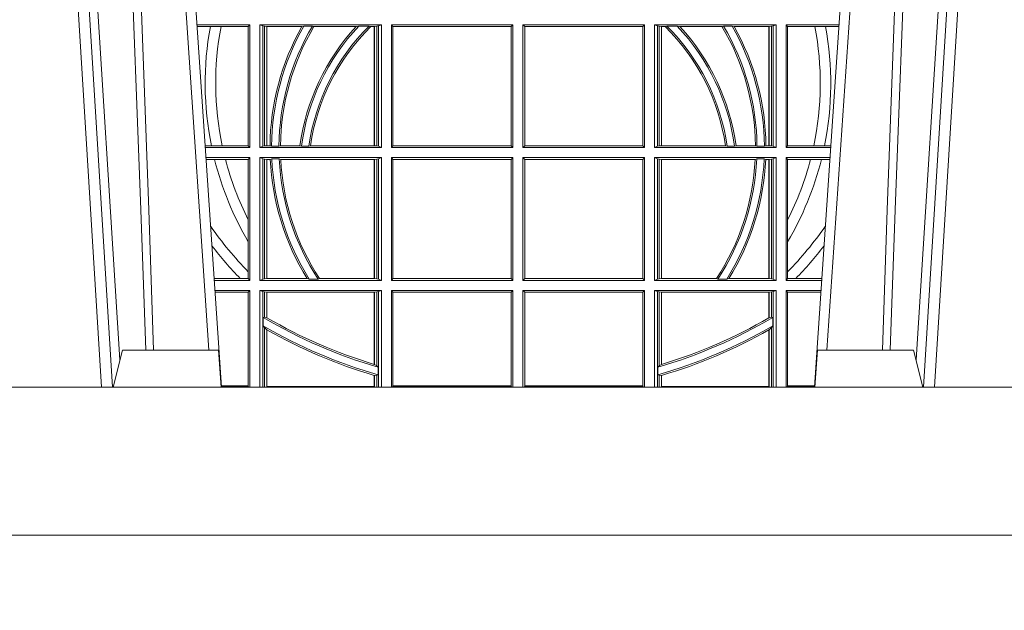
# Model space of a CAD drawing. Extents: x 337.2 to 360.3, y 143.4 to 166.8.
# Drawn here: x 343.2 to 343.4, y 159.6 to 159.8 of the extents above; entities that cross this region are included whole.
import ezdxf

# ---------------------------------------------------------------- set-up
doc = ezdxf.new("R2010")
doc.units = 0
doc.header["$LTSCALE"] = 0.02
doc.layers.add('FRW-Rifi ST', color=124, linetype='Continuous', lineweight=15)

# ---------------------------------------------------------------- blocks, each defined once
blk = doc.blocks.new('ST-Halbblock_UT')
at = {"color": 0, "linetype": 'Continuous', "lineweight": 0}
for p, q in [((0.2876234065813605, 0.04000000000002046), (0.270843486132037, 0.3100000000000023)), ((0.2738252202715898, 0.3100000000000023), (0.2906051407209702, 0.04000000000002046)), ((0.5261747797283647, 0.3100000000000023), (0.5093948592790412, 0.04000000000002046)), ((0.512376593418594, 0.04000000000002046), (0.5291565138679744, 0.3100000000000023)), ((0.3166097724188717, 0.05000000000001137), (0.2996541522024927, 0.3000000000000114)), ((0.4833902275811397, 0.05000000000001137), (0.5003458477974618, 0.3000000000000114))]:
    blk.add_line(p, q, dxfattribs=at)
at = {"color": 0, "linetype": 'Continuous'}
for p, q in [((0.3023864081472425, 0.3000000000000114), (0.3200202531722312, 0.04000000000002046)), ((0.497613591852712, 0.3000000000000114), (0.4799797468277234, 0.04000000000002046))]:
    blk.add_line(p, q, dxfattribs=at)
at = {"color": 0, "linetype": 'Continuous', "lineweight": 5}
for p, q in [((0.2907500000000027, 0.04000000000002046), (0.2932432800284346, 0.05000000000001137)), ((0.2932432800284346, 0.05000000000001137), (0.3191831910870633, 0.05000000000001137)), ((0.3191831910870633, 0.05000000000001137), (0.3199000000000183, 0.04000000000002046)), ((0.4808168089129481, 0.05000000000001137), (0.4800999999999931, 0.04000000000002046)), ((0.5067567199715768, 0.05000000000001137), (0.4808168089129481, 0.05000000000001137)), ((0.5092500000000086, 0.04000000000002046), (0.5067567199715768, 0.05000000000001137))]:
    blk.add_line(p, q, dxfattribs=at)
at = {"color": 0, "linetype": 'Continuous', "lineweight": 0}
for points in [[(0.276132678405645, 0.3100000000000023), (0.2801994138815189, 0.2437642555721595), (0.2850690703818373, 0.1658160252892174), (0.2925831520769862, 0.04735237139868786)], [(0.2995768652099855, 0.05000000000001137), (0.2982203941370472, 0.08786198433827508), (0.2952576544190038, 0.1658164248791536), (0.2918811435361022, 0.2486613334173171), (0.2891561962624678, 0.3100000000000023)], [(0.500423134789969, 0.05000000000001137), (0.5017796058629074, 0.08786198433827508), (0.5047423455809508, 0.1658164248791536), (0.5081188564639092, 0.2486613334173171), (0.5108438037374867, 0.3100000000000023)], [(0.5238673215943663, 0.3100000000000023), (0.5198005861184924, 0.2437642555721595), (0.5149309296181741, 0.1658160252892174), (0.5074168479230252, 0.04735237139868786)], [(0.291749699475929, 0.3059904244025802), (0.2942077580921705, 0.2486638964469705), (0.2974699439026836, 0.1658164248791536), (0.3003371021066528, 0.08786198433827508), (0.3016498954982012, 0.05000000000001137)], [(0.5082503005240255, 0.3059904244025802), (0.5057922419078409, 0.2486638964469705), (0.502530056097271, 0.1658164248791536), (0.4996628978933586, 0.08786198433827508), (0.4983501045017533, 0.05000000000001137)]]:
    blk.add_lwpolyline(points, dxfattribs=at)
at = {"color": 0, "linetype": 'Continuous'}
blk.add_lwpolyline([(0.8000000000000114, 0.04000000000002046), (0, 0.04000000000002046), (0, 0), (0.8000000000000114, 0)], close=True, dxfattribs=at)
blk = doc.blocks.new('ST-Halbblock_SeitGitt')
at = {"color": 0, "linetype": 'Continuous', "lineweight": 0}
for p, q in [((0.3276499971747171, 0.1377999975647128), (0.3133872144558723, 0.1377999975647128)), ((0.3169804528355371, 0.1373106955851711), (0.3134204001300418, 0.1373106955851711)), ((0.3198691695928346, 0.1373106955851711), (0.3169804528355371, 0.1373106955851711)), ((0.327230738103367, 0.1373106955851711), (0.3198691695928346, 0.1373106955851711)), ((0.327230738103367, 0.1373106955851711), (0.3276499971747171, 0.1377999975647128)), ((0.327230738103367, 0.105139300909201), (0.327230738103367, 0.1373106955851711)), ((0.3276499971747171, 0.1377999975647128), (0.3276499971747171, 0.1046499989296592)), ((0.3303499981760751, 0.1377999975647128), (0.3303499981760751, 0.1046499989296592)), ((0.3631499983370077, 0.1377999975647128), (0.3303499981760751, 0.1377999975647128)), ((0.3311151504516374, 0.1374686776961482), (0.3303499981760751, 0.1377999975647128)), ((0.3311151504516374, 0.1049813187982238), (0.3311151504516374, 0.1374686776961482)), ((0.331588411331154, 0.1373684413100875), (0.3311151504516374, 0.1374686776961482)), ((0.3322080090641748, 0.1373007490600742), (0.331588411331154, 0.1373684413100875)), ((0.331588411331154, 0.1373684413100875), (0.331588411331154, 0.1050815589095748)), ((0.3322692602872621, 0.1373007490600742), (0.3322080090641748, 0.1373007490600742)), ((0.3322080090641748, 0.1051492474342979), (0.3322080090641748, 0.1373007490600742)), ((0.341670432686783, 0.1373007490600742), (0.3322692602872621, 0.1373007490600742)), ((0.3322692602872621, 0.1051492474342979), (0.3322692602872621, 0.1373007490600742)), ((0.341670432686783, 0.1373007490600742), (0.3422296769916784, 0.137436908420483)), ((0.3422296769916784, 0.137436908420483), (0.3445436224341165, 0.137436908420483)), ((0.3449508078396093, 0.1373007490600742), (0.3445436224341165, 0.137436908420483)), ((0.3563361294567358, 0.1373007490600742), (0.3449508078396093, 0.1373007490600742)), ((0.3570365697145235, 0.137436908420483), (0.3563361294567358, 0.1373007490600742)), ((0.3570365697145235, 0.137436908420483), (0.3598271697759401, 0.137436908420483)), ((0.3598271697759401, 0.137436908420483), (0.3602860771119367, 0.1373007490600742)), ((0.3612307362258207, 0.1373007490600742), (0.3602860771119367, 0.1373007490600742)), ((0.361291987448908, 0.1373007490600742), (0.3612307362258207, 0.1373007490600742)), ((0.3612307362258207, 0.1373007490600742), (0.3612307362258207, 0.1051492474342979)), ((0.3619115851819288, 0.1373684413100875), (0.361291987448908, 0.1373007490600742)), ((0.361291987448908, 0.1373007490600742), (0.361291987448908, 0.1051492474342979)), ((0.3623848497867357, 0.1374686776961482), (0.3619115851819288, 0.1373684413100875)), ((0.3619115851819288, 0.1050815589095748), (0.3619115851819288, 0.1373684413100875)), ((0.3623848497867357, 0.1374686776961482), (0.3631499983370077, 0.1377999975647128)), ((0.3623848497867357, 0.1049813187982238), (0.3623848497867357, 0.1374686776961482)), ((0.3631499983370077, 0.1377999975647128), (0.3631499983370077, 0.1046499989296592)), ((0.3658499993383657, 0.1377999975647128), (0.3986499999649595, 0.1377999975647128)), ((0.3658499993383657, 0.1377999975647128), (0.3658499993383657, 0.1046499989296592)), ((0.3658499993383657, 0.1377999975647128), (0.3662692621350061, 0.1373106955851711)), ((0.3662692621350061, 0.105139300909201), (0.3662692621350061, 0.1373106955851711)), ((0.3662692621350061, 0.1373106955851711), (0.3981606990331557, 0.1373106955851711)), ((0.3981606990331557, 0.1373106955851711), (0.3986499999649595, 0.1377999975647128)), ((0.3981606990331557, 0.1373106955851711), (0.3981606990331557, 0.105139300909201)), ((0.3986499999649595, 0.1377999975647128), (0.3986499999649595, 0.1046499989296592)), ((0.4013500000350518, 0.1377999975647128), (0.4013500000350518, 0.1046499989296592)), ((0.4341500006616457, 0.1377999975647128), (0.4013500000350518, 0.1377999975647128)), ((0.4018393009668557, 0.1373106955851711), (0.4013500000350518, 0.1377999975647128)), ((0.4018393009668557, 0.1373106955851711), (0.4018393009668557, 0.105139300909201)), ((0.4337307378650053, 0.1373106955851711), (0.4018393009668557, 0.1373106955851711)), ((0.4341500006616457, 0.1377999975647128), (0.4337307378650053, 0.1373106955851711)), ((0.4337307378650053, 0.105139300909201), (0.4337307378650053, 0.1373106955851711)), ((0.4341500006616457, 0.1377999975647128), (0.4341500006616457, 0.1046499989296592)), ((0.4368500016630037, 0.1377999975647128), (0.4368500016630037, 0.1046499989296592)), ((0.4368500016630037, 0.1377999975647128), (0.4696500018239362, 0.1377999975647128)), ((0.4376151502132757, 0.1374686776961482), (0.4368500016630037, 0.1377999975647128)), ((0.4376151502132757, 0.1049813187982238), (0.4376151502132757, 0.1374686776961482)), ((0.4376151502132757, 0.1374686776961482), (0.4380884148180826, 0.1373684413100875)), ((0.4380884148180826, 0.1373684413100875), (0.4387080125511034, 0.1373007490600742)), ((0.4380884148180826, 0.1050815589095748), (0.4380884148180826, 0.1373684413100875)), ((0.4387080125511034, 0.1373007490600742), (0.4387692637741907, 0.1373007490600742)), ((0.4387080125511034, 0.1373007490600742), (0.4387080125511034, 0.1051492474342979)), ((0.4387692637741907, 0.1373007490600742), (0.4397139228880746, 0.1373007490600742)), ((0.4387692637741907, 0.1373007490600742), (0.4387692637741907, 0.1051492474342979)), ((0.4401728302240713, 0.137436908420483), (0.4397139228880746, 0.1373007490600742)), ((0.4429634302854879, 0.137436908420483), (0.4401728302240713, 0.137436908420483)), ((0.4429634302854879, 0.137436908420483), (0.4436638705432756, 0.1373007490600742)), ((0.4436638705432756, 0.1373007490600742), (0.4550491921604021, 0.1373007490600742)), ((0.4550491921604021, 0.1373007490600742), (0.4554563775658949, 0.137436908420483)), ((0.457770323008333, 0.137436908420483), (0.4554563775658949, 0.137436908420483)), ((0.4583295673132284, 0.1373007490600742), (0.457770323008333, 0.137436908420483)), ((0.4583295673132284, 0.1373007490600742), (0.4677307397127493, 0.1373007490600742)), ((0.4677307397127493, 0.1373007490600742), (0.4677919909358366, 0.1373007490600742)), ((0.4677307397127493, 0.1051492474342979), (0.4677307397127493, 0.1373007490600742)), ((0.4677919909358366, 0.1373007490600742), (0.4684115886688573, 0.1373684413100875)), ((0.4677919909358366, 0.1051492474342979), (0.4677919909358366, 0.1373007490600742)), ((0.4684115886688573, 0.1373684413100875), (0.4688848495483739, 0.1374686776961482)), ((0.4684115886688573, 0.1373684413100875), (0.4684115886688573, 0.1050815589095748)), ((0.4688848495483739, 0.1374686776961482), (0.4696500018239362, 0.1377999975647128)), ((0.4688848495483739, 0.1049813187982238), (0.4688848495483739, 0.1374686776961482)), ((0.4696500018239362, 0.1377999975647128), (0.4696500018239362, 0.1046499989296592)), ((0.4723500028252943, 0.1377999975647128), (0.4723500028252943, 0.1046499989296592)), ((0.4723500028252943, 0.1377999975647128), (0.4866127855441391, 0.1377999975647128)), ((0.4727692618966444, 0.1373106955851711), (0.4723500028252943, 0.1377999975647128)), ((0.4727692618966444, 0.105139300909201), (0.4727692618966444, 0.1373106955851711)), ((0.4727692618966444, 0.1373106955851711), (0.4801308304071767, 0.1373106955851711)), ((0.4801308304071767, 0.1373106955851711), (0.4830195471644743, 0.1373106955851711)), ((0.4830195471644743, 0.1373106955851711), (0.4865795998699696, 0.1373106955851711)), ((0.3172813221812021, 0.105139300909201), (0.3156023439298394, 0.105139300909201)), ((0.3276499971747171, 0.1046499989296592), (0.315635529604009, 0.1046499989296592)), ((0.3201809242367517, 0.105139300909201), (0.3172813221812021, 0.105139300909201)), ((0.327230738103367, 0.105139300909201), (0.3201809242367517, 0.105139300909201)), ((0.327230738103367, 0.105139300909201), (0.3276499971747171, 0.1046499989296592)), ((0.3311151504516374, 0.1049813187982238), (0.3303499981760751, 0.1046499989296592)), ((0.3631499983370077, 0.1046499989296592), (0.3303499981760751, 0.1046499989296592)), ((0.331588411331154, 0.1050815589095748), (0.3311151504516374, 0.1049813187982238)), ((0.3322080090641748, 0.1051492474342979), (0.331588411331154, 0.1050815589095748)), ((0.3322692602872621, 0.1051492474342979), (0.3322080090641748, 0.1051492474342979)), ((0.3330835863947641, 0.1051492474342979), (0.3322692602872621, 0.1051492474342979)), ((0.3330835863947641, 0.1051492474342979), (0.333501981198765, 0.1050130880738891)), ((0.333501981198765, 0.1050130880738891), (0.335502037405945, 0.1050130880738891)), ((0.3359228536486398, 0.1051492474342979), (0.335502037405945, 0.1050130880738891)), ((0.3411419183015596, 0.1051492474342979), (0.3359228536486398, 0.1051492474342979)), ((0.3415466822683584, 0.1050130880738891), (0.3411419183015596, 0.1051492474342979)), ((0.3415466822683584, 0.1050130880738891), (0.3435660541057359, 0.1050130880738891)), ((0.3435660541057359, 0.1050130880738891), (0.3440095014869939, 0.1051492474342979)), ((0.3612307362258207, 0.1051492474342979), (0.3440095014869939, 0.1051492474342979)), ((0.361291987448908, 0.1051492474342979), (0.3612307362258207, 0.1051492474342979)), ((0.3619115851819288, 0.1050815589095748), (0.361291987448908, 0.1051492474342979)), ((0.3623848497867357, 0.1049813187982238), (0.3619115851819288, 0.1050815589095748)), ((0.3623848497867357, 0.1049813187982238), (0.3631499983370077, 0.1046499989296592)), ((0.3658499993383657, 0.1046499989296592), (0.3662692621350061, 0.105139300909201)), ((0.3658499993383657, 0.1046499989296592), (0.3986499999649595, 0.1046499989296592)), ((0.3662692621350061, 0.105139300909201), (0.3981606990331557, 0.105139300909201)), ((0.3981606990331557, 0.105139300909201), (0.3986499999649595, 0.1046499989296592)), ((0.4018393009668557, 0.105139300909201), (0.4013500000350518, 0.1046499989296592)), ((0.4341500006616457, 0.1046499989296592), (0.4013500000350518, 0.1046499989296592)), ((0.4337307378650053, 0.105139300909201), (0.4018393009668557, 0.105139300909201)), ((0.4341500006616457, 0.1046499989296592), (0.4337307378650053, 0.105139300909201)), ((0.4376151502132757, 0.1049813187982238), (0.4368500016630037, 0.1046499989296592)), ((0.4368500016630037, 0.1046499989296592), (0.4696500018239362, 0.1046499989296592)), ((0.4376151502132757, 0.1049813187982238), (0.4380884148180826, 0.1050815589095748)), ((0.4380884148180826, 0.1050815589095748), (0.4387080125511034, 0.1051492474342979)), ((0.4387080125511034, 0.1051492474342979), (0.4387692637741907, 0.1051492474342979)), ((0.4387692637741907, 0.1051492474342979), (0.4559904985130174, 0.1051492474342979)), ((0.4564339458942754, 0.1050130880738891), (0.4559904985130174, 0.1051492474342979)), ((0.458453317731653, 0.1050130880738891), (0.4564339458942754, 0.1050130880738891)), ((0.458453317731653, 0.1050130880738891), (0.4588580816984518, 0.1051492474342979)), ((0.4588580816984518, 0.1051492474342979), (0.4640771463513715, 0.1051492474342979)), ((0.4640771463513715, 0.1051492474342979), (0.4644979625940664, 0.1050130880738891)), ((0.4664980188012464, 0.1050130880738891), (0.4644979625940664, 0.1050130880738891)), ((0.4669164136052473, 0.1051492474342979), (0.4664980188012464, 0.1050130880738891)), ((0.4669164136052473, 0.1051492474342979), (0.4677307397127493, 0.1051492474342979)), ((0.4677307397127493, 0.1051492474342979), (0.4677919909358366, 0.1051492474342979)), ((0.4677919909358366, 0.1051492474342979), (0.4684115886688573, 0.1050815589095748)), ((0.4684115886688573, 0.1050815589095748), (0.4688848495483739, 0.1049813187982238)), ((0.4688848495483739, 0.1049813187982238), (0.4696500018239362, 0.1046499989296592)), ((0.4727692618966444, 0.105139300909201), (0.4723500028252943, 0.1046499989296592)), ((0.4723500028252943, 0.1046499989296592), (0.4843644703960024, 0.1046499989296592)), ((0.4727692618966444, 0.105139300909201), (0.4798190757632597, 0.105139300909201)), ((0.4798190757632597, 0.105139300909201), (0.4827186778188093, 0.105139300909201)), ((0.4827186778188093, 0.105139300909201), (0.4843976560701719, 0.105139300909201)), ((0.3276499971747171, 0.1019499979283012), (0.3158186503702609, 0.1019499979283012)), ((0.3181171581148874, 0.1014606959487594), (0.315851836044402, 0.1014606959487594)), ((0.3210474491119157, 0.1014606959487594), (0.3181171581148874, 0.1014606959487594)), ((0.327230738103367, 0.1014606959487594), (0.3210474491119157, 0.1014606959487594)), ((0.327230738103367, 0.1014606959487594), (0.3276499971747171, 0.1019499979283012)), ((0.327230738103367, 0.08512178876654275), (0.327230738103367, 0.1014606959487594)), ((0.3276499971747171, 0.1019499979283012), (0.3276499971747171, 0.06879999556795724)), ((0.3303499981760751, 0.1019499979283012), (0.3303499981760751, 0.06879999556795724)), ((0.3631499983370077, 0.1019499979283012), (0.3303499981760751, 0.1019499979283012)), ((0.3311151504516374, 0.1016186780597366), (0.3303499981760751, 0.1019499979283012)), ((0.3311151504516374, 0.06913131543652185), (0.3311151504516374, 0.1016186780597366)), ((0.331588411331154, 0.1015184379483856), (0.3311151504516374, 0.1016186780597366)), ((0.3322080090641748, 0.1014507494236625), (0.331588411331154, 0.1015184379483856)), ((0.331588411331154, 0.1015184379483856), (0.331588411331154, 0.06923155554787286)), ((0.3322692602872621, 0.1014507494236625), (0.3322080090641748, 0.1014507494236625)), ((0.3322080090641748, 0.06929924407259591), (0.3322080090641748, 0.1014507494236625)), ((0.3331499487161409, 0.1014507494236625), (0.3322692602872621, 0.1014507494236625)), ((0.3322692602872621, 0.06929924407259591), (0.3322692602872621, 0.1014507494236625)), ((0.3331499487161409, 0.1014507494236625), (0.3335638359188806, 0.1015869087840713)), ((0.3335638359188806, 0.1015869087840713), (0.3355658143758546, 0.1015869087840713)), ((0.3359921514987718, 0.1014507494236625), (0.3355658143758546, 0.1015869087840713)), ((0.3612307362258207, 0.1014507494236625), (0.3359921514987718, 0.1014507494236625)), ((0.361291987448908, 0.1014507494236625), (0.3612307362258207, 0.1014507494236625)), ((0.3612307362258207, 0.1014507494236625), (0.3612307362258207, 0.06929924407259591)), ((0.3619115851819288, 0.1015184379483856), (0.361291987448908, 0.1014507494236625)), ((0.361291987448908, 0.1014507494236625), (0.361291987448908, 0.06929924407259591)), ((0.3623848497867357, 0.1016186780597366), (0.3619115851819288, 0.1015184379483856)), ((0.3619115851819288, 0.06923155554787286), (0.3619115851819288, 0.1015184379483856)), ((0.3623848497867357, 0.1016186780597366), (0.3631499983370077, 0.1019499979283012)), ((0.3623848497867357, 0.06913131543652185), (0.3623848497867357, 0.1016186780597366)), ((0.3631499983370077, 0.1019499979283012), (0.3631499983370077, 0.06879999556795724)), ((0.3658499993383657, 0.1019499979283012), (0.3986499999649595, 0.1019499979283012)), ((0.3658499993383657, 0.1019499979283012), (0.3658499993383657, 0.06879999556795724)), ((0.3658499993383657, 0.1019499979283012), (0.3662692621350061, 0.1014606959487594)), ((0.3662692621350061, 0.06928929754749902), (0.3662692621350061, 0.1014606959487594)), ((0.3662692621350061, 0.1014606959487594), (0.3981606990331557, 0.1014606959487594)), ((0.3981606990331557, 0.1014606959487594), (0.3986499999649595, 0.1019499979283012)), ((0.3981606990331557, 0.1014606959487594), (0.3981606990331557, 0.06928929754749902)), ((0.3986499999649595, 0.1019499979283012), (0.3986499999649595, 0.06879999556795724)), ((0.4013500000350518, 0.1019499979283012), (0.4013500000350518, 0.06879999556795724)), ((0.4341500006616457, 0.1019499979283012), (0.4013500000350518, 0.1019499979283012)), ((0.4018393009668557, 0.1014606959487594), (0.4013500000350518, 0.1019499979283012)), ((0.4018393009668557, 0.1014606959487594), (0.4018393009668557, 0.06928929754749902)), ((0.4337307378650053, 0.1014606959487594), (0.4018393009668557, 0.1014606959487594)), ((0.4341500006616457, 0.1019499979283012), (0.4337307378650053, 0.1014606959487594)), ((0.4337307378650053, 0.06928929754749902), (0.4337307378650053, 0.1014606959487594)), ((0.4341500006616457, 0.1019499979283012), (0.4341500006616457, 0.06879999556795724)), ((0.4368500016630037, 0.1019499979283012), (0.4368500016630037, 0.06879999556795724)), ((0.4368500016630037, 0.1019499979283012), (0.4696500018239362, 0.1019499979283012)), ((0.4376151502132757, 0.1016186780597366), (0.4368500016630037, 0.1019499979283012)), ((0.4376151502132757, 0.06913131543652185), (0.4376151502132757, 0.1016186780597366)), ((0.4376151502132757, 0.1016186780597366), (0.4380884148180826, 0.1015184379483856)), ((0.4380884148180826, 0.1015184379483856), (0.4387080125511034, 0.1014507494236625)), ((0.4380884148180826, 0.06923155554787286), (0.4380884148180826, 0.1015184379483856)), ((0.4387080125511034, 0.1014507494236625), (0.4387692637741907, 0.1014507494236625)), ((0.4387080125511034, 0.1014507494236625), (0.4387080125511034, 0.06929924407259591)), ((0.4387692637741907, 0.1014507494236625), (0.4640078485012396, 0.1014507494236625)), ((0.4387692637741907, 0.1014507494236625), (0.4387692637741907, 0.06929924407259591)), ((0.4640078485012396, 0.1014507494236625), (0.4644341856241567, 0.1015869087840713)), ((0.4664361640811308, 0.1015869087840713), (0.4644341856241567, 0.1015869087840713)), ((0.4668500512838705, 0.1014507494236625), (0.4664361640811308, 0.1015869087840713)), ((0.4668500512838705, 0.1014507494236625), (0.4677307397127493, 0.1014507494236625)), ((0.4677307397127493, 0.1014507494236625), (0.4677919909358366, 0.1014507494236625)), ((0.4677307397127493, 0.06929924407259591), (0.4677307397127493, 0.1014507494236625)), ((0.4677919909358366, 0.1014507494236625), (0.4684115886688573, 0.1015184379483856)), ((0.4677919909358366, 0.06929924407259591), (0.4677919909358366, 0.1014507494236625)), ((0.4684115886688573, 0.1015184379483856), (0.4688848495483739, 0.1016186780597366)), ((0.4684115886688573, 0.1015184379483856), (0.4684115886688573, 0.06923155554787286)), ((0.4688848495483739, 0.1016186780597366), (0.4696500018239362, 0.1019499979283012)), ((0.4688848495483739, 0.06913131543652185), (0.4688848495483739, 0.1016186780597366)), ((0.4696500018239362, 0.1019499979283012), (0.4696500018239362, 0.06879999556795724)), ((0.4723500028252943, 0.1019499979283012), (0.4723500028252943, 0.06879999556795724)), ((0.4723500028252943, 0.1019499979283012), (0.4841813496297505, 0.1019499979283012)), ((0.4727692618966444, 0.1014606959487594), (0.4723500028252943, 0.1019499979283012)), ((0.4727692618966444, 0.08512178876654275), (0.4727692618966444, 0.1014606959487594)), ((0.4727692618966444, 0.1014606959487594), (0.4789525508880956, 0.1014606959487594)), ((0.4789525508880956, 0.1014606959487594), (0.481882841885124, 0.1014606959487594)), ((0.481882841885124, 0.1014606959487594), (0.4841481639556093, 0.1014606959487594)), ((0.327230738103367, 0.0792063481475509), (0.327230738103367, 0.08512178876654275)), ((0.4727692618966444, 0.0792063481475509), (0.4727692618966444, 0.08512178876654275)), ((0.327230738103367, 0.07112532177225717), (0.327230738103367, 0.0792063481475509)), ((0.4727692618966444, 0.07112532177225717), (0.4727692618966444, 0.0792063481475509)), ((0.3250560253858339, 0.06928929754749902), (0.3180337800968971, 0.06928929754749902)), ((0.327230738103367, 0.06928929754749902), (0.3250560253858339, 0.06928929754749902)), ((0.327230738103367, 0.06928929754749902), (0.327230738103367, 0.07112532177225717)), ((0.327230738103367, 0.06928929754749902), (0.3276499971747171, 0.06879999556795724)), ((0.3311151504516374, 0.06913131543652185), (0.3303499981760751, 0.06879999556795724)), ((0.331588411331154, 0.06923155554787286), (0.3311151504516374, 0.06913131543652185)), ((0.3322080090641748, 0.06929924407259591), (0.331588411331154, 0.06923155554787286)), ((0.3322692602872621, 0.06929924407259591), (0.3322080090641748, 0.06929924407259591)), ((0.3430866017937433, 0.06929924407259591), (0.3322692602872621, 0.06929924407259591)), ((0.3430866017937433, 0.06929924407259591), (0.3436657056212198, 0.06916309216276773)), ((0.3436657056212198, 0.06916309216276773), (0.3460411928593885, 0.06916309216276773)), ((0.3464536644518148, 0.06929924407259591), (0.3460411928593885, 0.06916309216276773)), ((0.3612307362258207, 0.06929924407259591), (0.3464536644518148, 0.06929924407259591)), ((0.361291987448908, 0.06929924407259591), (0.3612307362258207, 0.06929924407259591)), ((0.3619115851819288, 0.06923155554787286), (0.361291987448908, 0.06929924407259591)), ((0.3623848497867357, 0.06913131543652185), (0.3619115851819288, 0.06923155554787286)), ((0.3623848497867357, 0.06913131543652185), (0.3631499983370077, 0.06879999556795724)), ((0.3658499993383657, 0.06879999556795724), (0.3662692621350061, 0.06928929754749902)), ((0.3662692621350061, 0.06928929754749902), (0.3981606990331557, 0.06928929754749902)), ((0.3981606990331557, 0.06928929754749902), (0.3986499999649595, 0.06879999556795724)), ((0.4018393009668557, 0.06928929754749902), (0.4013500000350518, 0.06879999556795724)), ((0.4337307378650053, 0.06928929754749902), (0.4018393009668557, 0.06928929754749902)), ((0.4341500006616457, 0.06879999556795724), (0.4337307378650053, 0.06928929754749902)), ((0.4376151502132757, 0.06913131543652185), (0.4368500016630037, 0.06879999556795724)), ((0.4376151502132757, 0.06913131543652185), (0.4380884148180826, 0.06923155554787286)), ((0.4380884148180826, 0.06923155554787286), (0.4387080125511034, 0.06929924407259591)), ((0.4387080125511034, 0.06929924407259591), (0.4387692637741907, 0.06929924407259591)), ((0.4387692637741907, 0.06929924407259591), (0.4535463355481966, 0.06929924407259591)), ((0.4535463355481966, 0.06929924407259591), (0.4539588071406229, 0.06916309216276773)), ((0.4563342943787916, 0.06916309216276773), (0.4539588071406229, 0.06916309216276773)), ((0.4569133982062681, 0.06929924407259591), (0.4563342943787916, 0.06916309216276773)), ((0.4569133982062681, 0.06929924407259591), (0.4677307397127493, 0.06929924407259591)), ((0.4677307397127493, 0.06929924407259591), (0.4677919909358366, 0.06929924407259591)), ((0.4677919909358366, 0.06929924407259591), (0.4684115886688573, 0.06923155554787286)), ((0.4684115886688573, 0.06923155554787286), (0.4688848495483739, 0.06913131543652185)), ((0.4688848495483739, 0.06913131543652185), (0.4696500018239362, 0.06879999556795724)), ((0.4727692618966444, 0.06928929754749902), (0.4723500028252943, 0.06879999556795724)), ((0.4727692618966444, 0.06928929754749902), (0.4727692618966444, 0.07112532177225717)), ((0.4727692618966444, 0.06928929754749902), (0.4749439746141775, 0.06928929754749902)), ((0.4749439746141775, 0.06928929754749902), (0.4819662199031143, 0.06928929754749902)), ((0.3276499971747171, 0.06879999556795724), (0.3180669657710098, 0.06879999556795724)), ((0.3631499983370077, 0.06879999556795724), (0.3303499981760751, 0.06879999556795724)), ((0.3658499993383657, 0.06879999556795724), (0.3986499999649595, 0.06879999556795724)), ((0.4341500006616457, 0.06879999556795724), (0.4013500000350518, 0.06879999556795724)), ((0.4368500016630037, 0.06879999556795724), (0.4696500018239362, 0.06879999556795724)), ((0.4723500028252943, 0.06879999556795724), (0.4819330342290016, 0.06879999556795724)), ((0.3276499971747171, 0.06609999456659921), (0.3182500865372617, 0.06609999456659921)), ((0.327230738103367, 0.06561070003763803), (0.3182832717061217, 0.0656107000376096)), ((0.327230738103367, 0.06561070003763803), (0.3276499971747171, 0.06609999456659921)), ((0.327230738103367, 0.0403455949689544), (0.327230738103367, 0.06561070003763803)), ((0.3276499971747171, 0.06609999456659921), (0.3276499971747171, 0.03999999627131956)), ((0.3631499983370077, 0.06609999456659921), (0.3303499981760751, 0.06609999456659921)), ((0.3303499981760751, 0.06609999456659921), (0.3303499981760751, 0.03999999627131956)), ((0.3311151504516374, 0.0657686746980346), (0.3303499981760751, 0.06609999456659921)), ((0.3311151504516374, 0.03999999627131956), (0.3311151504516374, 0.0657686746980346)), ((0.331588411331154, 0.06566844203726419), (0.3311151504516374, 0.0657686746980346)), ((0.3322080090641748, 0.06560074606196054), (0.331588411331154, 0.06566844203726419)), ((0.331588411331154, 0.06566844203726419), (0.331588411331154, 0.05886242606894143)), ((0.3322692602872621, 0.06560074606196054), (0.3322080090641748, 0.06560074606196054)), ((0.3322080090641748, 0.05874105611101754), (0.3322080090641748, 0.06560074606196054)), ((0.3612307362258207, 0.06560074606196054), (0.3322692602872621, 0.06560074606196054)), ((0.3322692602872621, 0.05870536782995828), (0.3322692602872621, 0.06560074606196054)), ((0.361291987448908, 0.06560074606196054), (0.3612307362258207, 0.06560074606196054)), ((0.3612307362258207, 0.06560074606196054), (0.3612307362258207, 0.04612471231476434)), ((0.3619115851819288, 0.06566844203726419), (0.361291987448908, 0.06560074606196054)), ((0.361291987448908, 0.06560074606196054), (0.361291987448908, 0.04610630938068994)), ((0.3623848497867357, 0.0657686746980346), (0.3619115851819288, 0.06566844203726419)), ((0.3619115851819288, 0.04570439526096948), (0.3619115851819288, 0.06566844203726419)), ((0.3623848497867357, 0.0657686746980346), (0.3631499983370077, 0.06609999456659921)), ((0.3623848497867357, 0.03999999627131956), (0.3623848497867357, 0.0657686746980346)), ((0.3631499983370077, 0.06609999456659921), (0.3631499983370077, 0.03999999627131956)), ((0.3658499993383657, 0.06609999456659921), (0.3658499993383657, 0.03999999627131956)), ((0.3658499993383657, 0.06609999456659921), (0.3986499999649595, 0.06609999456659921)), ((0.3658499993383657, 0.06609999456659921), (0.3662692621350061, 0.06561070003763803)), ((0.3662692621350061, 0.0403455949689544), (0.3662692621350061, 0.06561070003763803)), ((0.3662692621350061, 0.06561070003763803), (0.3981606990331557, 0.06561070003763803)), ((0.3981606990331557, 0.06561070003763803), (0.3986499999649595, 0.06609999456659921)), ((0.3981606990331557, 0.06561070003763803), (0.3981606990331557, 0.0403455949689544)), ((0.3986499999649595, 0.06609999456659921), (0.3986499999649595, 0.03999999627131956)), ((0.4341500006616457, 0.06609999456659921), (0.4013500000350518, 0.06609999456659921)), ((0.4013500000350518, 0.06609999456659921), (0.4013500000350518, 0.03999999627131956)), ((0.4018393009668557, 0.06561070003763803), (0.4013500000350518, 0.06609999456659921)), ((0.4018393009668557, 0.06561070003763803), (0.4018393009668557, 0.0403455949689544)), ((0.4337307378650053, 0.06561070003763803), (0.4018393009668557, 0.06561070003763803)), ((0.4341500006616457, 0.06609999456659921), (0.4337307378650053, 0.06561070003763803)), ((0.4337307378650053, 0.0403455949689544), (0.4337307378650053, 0.06561070003763803)), ((0.4341500006616457, 0.06609999456659921), (0.4341500006616457, 0.03999999627131956)), ((0.4368500016630037, 0.06609999456659921), (0.4696500018239362, 0.06609999456659921)), ((0.4368500016630037, 0.06609999456659921), (0.4368500016630037, 0.03999999627131956)), ((0.4376151502132757, 0.0657686746980346), (0.4368500016630037, 0.06609999456659921)), ((0.4376151502132757, 0.03999999627131956), (0.4376151502132757, 0.0657686746980346)), ((0.4376151502132757, 0.0657686746980346), (0.4380884148180826, 0.06566844203726419)), ((0.4380884148180826, 0.06566844203726419), (0.4387080125511034, 0.06560074606196054)), ((0.4380884148180826, 0.04570439526096948), (0.4380884148180826, 0.06566844203726419)), ((0.4387080125511034, 0.06560074606196054), (0.4387692637741907, 0.06560074606196054)), ((0.4387080125511034, 0.06560074606196054), (0.4387080125511034, 0.04610630938068994)), ((0.4387692637741907, 0.06560074606196054), (0.4677307397127493, 0.06560074606196054)), ((0.4387692637741907, 0.06560074606196054), (0.4387692637741907, 0.04612471231476434)), ((0.4677307397127493, 0.06560074606196054), (0.4677919909358366, 0.06560074606196054)), ((0.4677307397127493, 0.05870536782995828), (0.4677307397127493, 0.06560074606196054)), ((0.4677919909358366, 0.06560074606196054), (0.4684115886688573, 0.06566844203726419)), ((0.4677919909358366, 0.05874105611101754), (0.4677919909358366, 0.06560074606196054)), ((0.4684115886688573, 0.06566844203726419), (0.4688848495483739, 0.0657686746980346)), ((0.4684115886688573, 0.06566844203726419), (0.4684115886688573, 0.05886242606894143)), ((0.4688848495483739, 0.0657686746980346), (0.4696500018239362, 0.06609999456659921)), ((0.4688848495483739, 0.03999999627131956), (0.4688848495483739, 0.0657686746980346)), ((0.4696500018239362, 0.06609999456659921), (0.4696500018239362, 0.03999999627131956)), ((0.4723500028252943, 0.06609999456659921), (0.4817499134627496, 0.06609999456659921)), ((0.4723500028252943, 0.06609999456659921), (0.4723500028252943, 0.03999999627131956)), ((0.4727692618966444, 0.06561070003763803), (0.4723500028252943, 0.06609999456659921)), ((0.4727692618966444, 0.0403455949689544), (0.4727692618966444, 0.06561070003763803)), ((0.4727692618966444, 0.06561070003763803), (0.4817167282938897, 0.0656107000376096)), ((0.331588411331154, 0.05886242606894143), (0.3312651529907953, 0.0588082528974212)), ((0.3312651529907953, 0.0588082528974212), (0.3312651529907953, 0.05649041452662118)), ((0.3322080090641748, 0.05874105611101754), (0.331588411331154, 0.05886242606894143)), ((0.4677919909358366, 0.05874105611101754), (0.4684115886688573, 0.05886242606894143)), ((0.4684115886688573, 0.05886242606894143), (0.4687348470092161, 0.0588082528974212)), ((0.4687348470092161, 0.0588082528974212), (0.4687348470092161, 0.05649041452662118)), ((0.331588411331154, 0.05606006899134286), (0.3312651529907953, 0.05649041452662118)), ((0.331588411331154, 0.05606006899134286), (0.331588411331154, 0.03999999627131956)), ((0.3322080090641748, 0.05546597459570535), (0.331588411331154, 0.05606006899134286)), ((0.4677919909358366, 0.05546597459570535), (0.4684115886688573, 0.05606006899134286)), ((0.4684115886688573, 0.05606006899134286), (0.4687348470092161, 0.05649041452662118)), ((0.4684115886688573, 0.05606006899134286), (0.4684115886688573, 0.03999999627131956)), ((0.3322080090641748, 0.03999999233738549), (0.3322080090641748, 0.05546597459570535)), ((0.3322692602872621, 0.0401256687308944), (0.3322692602872621, 0.05543126234070428)), ((0.4677307397127493, 0.0401256687308944), (0.4677307397127493, 0.05543126234070428)), ((0.4677919909358366, 0.03999999233738549), (0.4677919909358366, 0.05546597459570535)), ((0.3612307377657089, 0.04612471340806223), (0.3612919872159353, 0.04610630374321545)), ((0.3619115851819288, 0.04570439526096948), (0.361291987448908, 0.04610630938068994)), ((0.3622348435222875, 0.04538984664932855), (0.3619115851819288, 0.04570439526096948)), ((0.3622348435222875, 0.04330796071545251), (0.3622348435222875, 0.04538984664932855)), ((0.4377651564777238, 0.04538984664932855), (0.4380884148180826, 0.04570439526096948)), ((0.4377651564777238, 0.04330796071545251), (0.4377651564777238, 0.04538984664932855)), ((0.4380884148180826, 0.04570439526096948), (0.4387080125511034, 0.04610630938068994)), ((0.4387692622343025, 0.04612471340806223), (0.4387080127840761, 0.04610630374321545)), ((0.3612307362258207, 0.04316267439381249), (0.3612307362258207, 0.0401256687308944)), ((0.3619115851819288, 0.04318146475807794), (0.361291987448908, 0.04314467379109033)), ((0.361291987448908, 0.04314467379109033), (0.361291987448908, 0.03999999233738549)), ((0.3622348435222875, 0.04330796071545251), (0.3619115851819288, 0.04318146475807794)), ((0.3619115851819288, 0.03999999627131956), (0.3619115851819288, 0.04318146475807794)), ((0.4377651564777238, 0.04330796071545251), (0.4380884148180826, 0.04318146475807794)), ((0.4380884148180826, 0.03999999627131956), (0.4380884148180826, 0.04318146475807794)), ((0.4380884148180826, 0.04318146475807794), (0.4387080125511034, 0.04314467379109033)), ((0.4387080125511034, 0.04314467379109033), (0.4387080125511034, 0.03999999233738549)), ((0.4387692637741907, 0.04316267439381249), (0.4387692637741907, 0.0401256687308944)), ((0.327230738103367, 0.0403455949689544), (0.3199968138111728, 0.04034559496892598)), ((0.3200066887132778, 0.04019999572292932), (0.327230738103367, 0.04019999572292932)), ((0.327230738103367, 0.04019999572292932), (0.327230738103367, 0.0403455949689544)), ((0.327430732748212, 0.03999999627131956), (0.327230738103367, 0.04019999572292932)), ((0.3612307362258207, 0.0401256687308944), (0.3322692602872621, 0.0401256687308944)), ((0.3660692650867645, 0.03999999627131956), (0.3662692621350061, 0.04019999572292932)), ((0.3662692621350061, 0.04019999572292932), (0.3662692621350061, 0.0403455949689544)), ((0.3981606990331557, 0.0403455949689544), (0.3662692621350061, 0.0403455949689544)), ((0.3662692621350061, 0.04019999572292932), (0.3981606990331557, 0.04019999572292932)), ((0.3981606990331557, 0.0403455949689544), (0.3981606990331557, 0.04019999572292932)), ((0.3981606990331557, 0.04019999572292932), (0.398394105505389, 0.03999999627131956)), ((0.4018393009668557, 0.04019999572292932), (0.4016058944946224, 0.03999999627131956)), ((0.4018393009668557, 0.0403455949689544), (0.4018393009668557, 0.04019999572292932)), ((0.4018393009668557, 0.0403455949689544), (0.4337307378650053, 0.0403455949689544)), ((0.4337307378650053, 0.04019999572292932), (0.4018393009668557, 0.04019999572292932)), ((0.4337307378650053, 0.04019999572292932), (0.4337307378650053, 0.0403455949689544)), ((0.4339307349132469, 0.03999999627131956), (0.4337307378650053, 0.04019999572292932)), ((0.4387692637741907, 0.0401256687308944), (0.4677307397127493, 0.0401256687308944)), ((0.4725692672517994, 0.03999999627131956), (0.4727692618966444, 0.04019999572292932)), ((0.4727692618966444, 0.04019999572292932), (0.4727692618966444, 0.0403455949689544)), ((0.4727692618966444, 0.0403455949689544), (0.4800031861888385, 0.04034559496892598)), ((0.4799933112867336, 0.04019999572292932), (0.4727692618966444, 0.04019999572292932))]:
    blk.add_line(p, q, dxfattribs=at)
for points in [[(0.3322080090641748, 0.05874105611101754), (0.3322156682610284, 0.05873659321323998), (0.3322233200073015, 0.05873213031546243), (0.3322309792041551, 0.05872766741768487), (0.3322386384010088, 0.05872320451990731), (0.3322462901472818, 0.05871874907271035), (0.3322539493441354, 0.05871428617493279), (0.3322616085409891, 0.05870982327715524), (0.3322692602872621, 0.05870536782995828)], [(0.4677919909358366, 0.05874105611101754), (0.4677843317389829, 0.05873659321323998), (0.4677766799927099, 0.05873213031546243), (0.4677690207958562, 0.05872766741768487), (0.4677613615990026, 0.05872320451990731), (0.4677537098527296, 0.05871874907271035), (0.4677460506558759, 0.05871428617493279), (0.4677383914590223, 0.05870982327715524), (0.4677307397127493, 0.05870536782995828)], [(0.3322080090641748, 0.05546597459570535), (0.3322156682610284, 0.05546163835779794), (0.3322233200073015, 0.05545729466930993), (0.3322309792041551, 0.05545295098082192), (0.3322386384010088, 0.05544861474291451), (0.3322462901472818, 0.05544427850500711), (0.3322539493441354, 0.0554399348165191), (0.3322616085409891, 0.05543559857861169), (0.3322692602872621, 0.05543126234070428)], [(0.4677919909358366, 0.05546597459570535), (0.4677843317389829, 0.05546163835779794), (0.4677766799927099, 0.05545729466930993), (0.4677690207958562, 0.05545295098082192), (0.4677613615990026, 0.05544861474291451), (0.4677537098527296, 0.05544427850500711), (0.4677460506558759, 0.0554399348165191), (0.4677383914590223, 0.05543559857861169), (0.4677307397127493, 0.05543126234070428)], [(0.3612307362258207, 0.04316267439381249), (0.361238391697384, 0.04316042431847222), (0.3612460508942377, 0.04315817424313195), (0.361253706365801, 0.04315592416779168), (0.3612613618373643, 0.04315367409245141), (0.3612690173089277, 0.04315142401711114), (0.361276672780491, 0.04314917394177087), (0.3612843319773447, 0.0431469238664306), (0.361291987448908, 0.04314467379109033)], [(0.4387692637741907, 0.04316267439381249), (0.4387616083026273, 0.04316042431847222), (0.4387539491057737, 0.04315817424313195), (0.4387462936342104, 0.04315592416779168), (0.438738638162647, 0.04315367409245141), (0.4387309826910837, 0.04315142401711114), (0.4387233272195203, 0.04314917394177087), (0.4387156680226667, 0.0431469238664306), (0.4387080125511034, 0.04314467379109033)]]:
    blk.add_lwpolyline(points, dxfattribs=at)
for centre, radius, start, end in [((0.3999999999999773, 0.1219999977018063), 0.08441956087166112, 169.550760403092, 191.5208798008657), ((0.3999999999999773, 0.1219999977018063), 0.0815804391283389, 169.182804708605, 191.9276139046606), ((0.3999999999999773, 0.1044999977017937), 0.06691956087166101, 150.6494337445043, 179.44411082721), ((0.3999999999999773, 0.1044999977017937), 0.06649999999999986, 150.3110017314917, 179.5579213735375), ((0.3999999999999773, 0.1044999977017937), 0.0644999999999999, 149.2928806976935, 179.544213224436), ((0.3999999999999773, 0.1044999977017937), 0.06408043912833876, 149.2116385008666, 179.4194810038019), ((0.3999999999999773, 0.09699999770180057), 0.05941956087166102, 137.2937012627655, 172.1171767315648), ((0.3999999999999773, 0.09699999770180057), 0.05900000000000029, 136.7351818685228, 172.1942443022013), ((0.3999999999999773, 0.09699999770180057), 0.057, 134.8122994082336, 171.9185590088775), ((0.3999999999999773, 0.09699999770180057), 0.05658043912833879, 134.5798001442066, 171.7189188464268), ((0.4000000000000341, 0.09699999770180057), 0.05658043912833879, 8.281081153573203, 45.42019985579334), ((0.4000000000000341, 0.09699999770180057), 0.057, 8.081440991122538, 45.18770059176529), ((0.4000000000000341, 0.09699999770180057), 0.05900000000000029, 7.805755697798746, 43.26481813147723), ((0.4000000000000341, 0.09699999770180057), 0.05941956087166102, 7.882823268435209, 42.70629873723571), ((0.4000000000000341, 0.1044999977017937), 0.06408043912833876, 0.5805189961981164, 30.78836149913338), ((0.4000000000000341, 0.1044999977017937), 0.0644999999999999, 0.4557867755640413, 30.7071193023065), ((0.4000000000000341, 0.1044999977017937), 0.06649999999999986, 0.4420786264624531, 29.6889982685083), ((0.4000000000000341, 0.1044999977017937), 0.06691956087166101, 0.5558891727900285, 29.35056625549569), ((0.4000000000000341, 0.1219999977018063), 0.0815804391283389, 348.0723860953394, 10.81719529139502), ((0.4000000000000341, 0.1219999977018063), 0.08441956087166112, 348.4791201991343, 10.44923959690801), ((0.3999999999999773, 0.1219999977018063), 0.0844195608716609, 194.0814065006823, 210.4586446239351), ((0.3999999999999773, 0.1219999977018063), 0.08158043912833904, 194.582126779875, 206.8751085482105), ((0.3999999999999773, 0.1044999977017937), 0.06691956087166087, 182.6116378755208, 211.736655449725), ((0.3999999999999773, 0.1044999977017937), 0.06649999999999996, 182.5106952687568, 212.098884950353), ((0.3999999999999773, 0.1044999977017937), 0.06449999999999997, 182.5885984987439, 213.220258989898), ((0.3999999999999773, 0.1044999977017937), 0.06408043912833883, 182.7274336551495, 213.3204638002), ((0.4000000000000341, 0.1044999977017937), 0.06408043912833883, 326.6795361998001, 357.2725663448505), ((0.4000000000000341, 0.1044999977017937), 0.06449999999999997, 326.779741010102, 357.4114015012561), ((0.4000000000000341, 0.1044999977017937), 0.06649999999999996, 327.901115049647, 357.4893047312432), ((0.4000000000000341, 0.1044999977017937), 0.06691956087166087, 328.263344550275, 357.3883621244792), ((0.4000000000000341, 0.1219999977018063), 0.08158043912833904, 333.1248914517894, 345.4178732201249), ((0.4000000000000341, 0.1219999977018063), 0.0844195608716609, 329.5413553760649, 345.9185934993177), ((0.3999999999999773, 0.1419999977017881), 0.1015804391283389, 215.2860595395856, 224.2443444316574), ((0.4000000000000341, 0.1419999977017881), 0.1015804391283389, 315.7556555683426, 324.7139404604144), ((0.3999999999999773, 0.1419999977017881), 0.1044195608716611, 217.7515097799054, 224.1334689394826), ((0.4000000000000341, 0.1419999977017881), 0.1044195608716611, 315.8665310605173, 322.2484902200946), ((0.3999999999999773, 0.1749999977018035), 0.1350000000000001, 239.3929717859791, 253.7551992766624), ((0.3999999999999773, 0.1749999977018035), 0.1345804391283391, 239.783204837616, 253.2572548844168), ((0.4000000000000341, 0.1749999977018035), 0.1350000000000001, 286.2448007233376, 300.6070282140208), ((0.4000000000000341, 0.1749999977018035), 0.1345804391283391, 286.7427451155832, 300.2167951623841), ((0.3999999999999773, 0.1749999977018035), 0.1370000000000011, 239.8865249929785, 253.9987653098943), ((0.4000000000000341, 0.1749999977018035), 0.1370000000000011, 286.0012346901058, 300.1134750070215), ((0.3999999999999773, 0.1749999977018035), 0.1374195608716612, 240.4702428532374, 253.613028180603), ((0.4000000000000341, 0.1749999977018035), 0.1374195608716612, 286.386971819397, 299.5297571467626)]:
    blk.add_arc(centre, radius, start, end, dxfattribs=at)
blk = doc.blocks.new('ST-Halbblock')
at = {"color": 0}
for name in ['ST-Halbblock_UT', 'ST-Halbblock_SeitGitt']:
    blk.add_blockref(name, (0, 0), dxfattribs=at)
blk = doc.blocks.new('ST-Block_UT')
at = {"color": 0, "linetype": 'Continuous'}
blk.add_lwpolyline([(0.4000000119204969, -0.2914999976421484), (0.4000000119204969, -0.3314999967481356), (-0.4000000000000057, -0.3314999967481356), (-0.4000000000000057, -0.2914999976421484)], close=True, dxfattribs=at)
blk = doc.blocks.new('ST-Block')
at = {"color": 0, "xscale": -1, "rotation": 180}
blk.add_blockref('ST-Block_UT', (0.4000000000000057, 0.3314999967481356), dxfattribs=at)

msp = doc.modelspace()

# ---------------------------------------------------------------- block references
at = {"layer": 'FRW-Rifi ST'}
for name, p in [('ST-Halbblock', (342.8981680499788, 159.6316643715202)), ('ST-Block', (342.8981531293435, 158.9686643794925))]:
    msp.add_blockref(name, p, dxfattribs=at)

doc.saveas('drawing.dxf')
